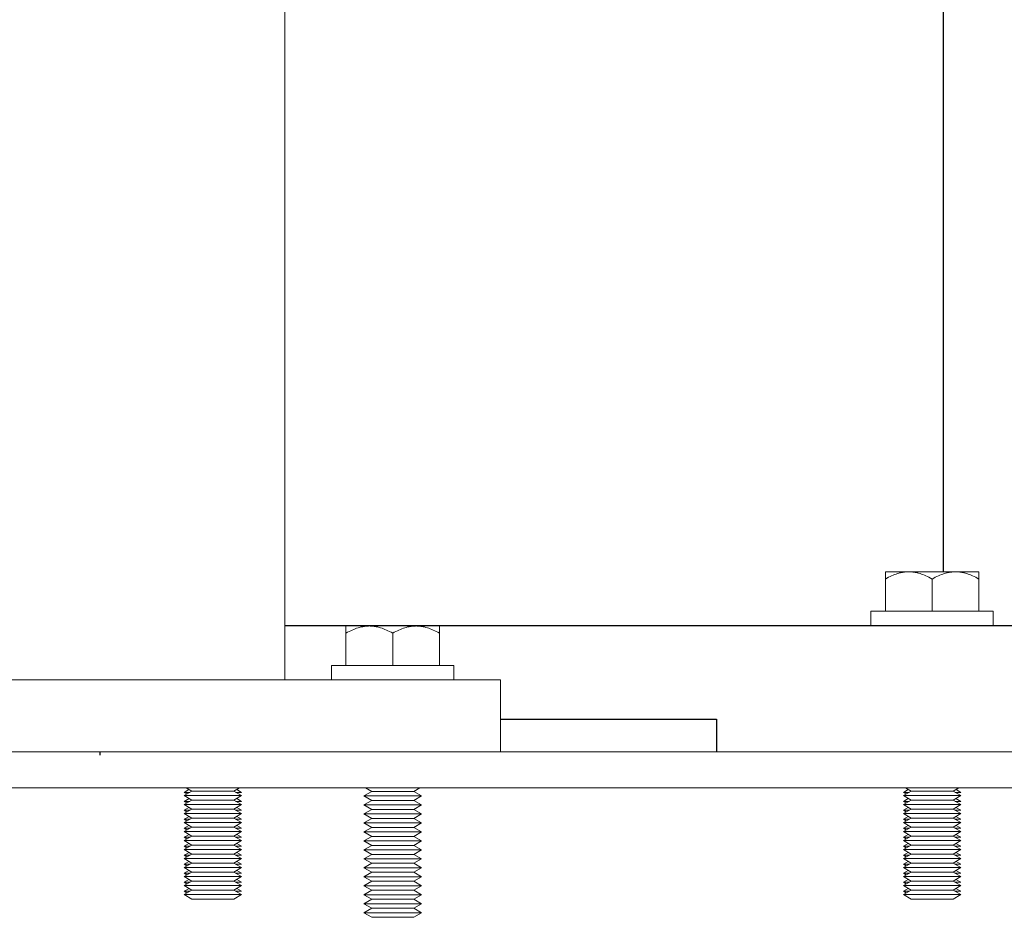
# Model space of a CAD drawing. Units: millimetres. Extents: x -1256 to 1870, y 2527 to 7906.
# Drawn here: x -810 to -673, y 4826 to 4951 of the extents above; entities that cross this region are included whole.
import ezdxf

# ---------------------------------------------------------------- set-up
doc = ezdxf.new("R2010")
doc.units = ezdxf.units.MM
doc.layers.add('Make2D$Visible$Curves$0', color=254, linetype='Continuous', lineweight=0, true_color=0xbebebe)
doc.layers.add('Make2D$Visible$Curves$3DCPCOLOR254', color=7, linetype='Continuous', lineweight=0, true_color=0xd6d6d6)
doc.layers.add('Make2D$Visible$Curves$1', color=7, linetype='Continuous', true_color=0x000000)
doc.layers.add('Make2D$Visible$Curves$3', color=7, linetype='Continuous', true_color=0x000000)

msp = doc.modelspace()

# ---------------------------------------------------------------- linework, layer by layer
at = {"layer": 'Make2D$Visible$Curves$0'}
for points in [[(-773.45, 6229.21), (-773.45, 4859.21)], [(-883.45, 4859.21), (-743.45, 4859.21)], [(-743.45, 4859.21), (-743.45, 4849.21)], [(-743.45, 4849.21), (-883.45, 4849.21)]]:
    msp.add_lwpolyline(points, dxfattribs=at)
at = {"layer": 'Make2D$Visible$Curves$0', "color": 0}
for points in [[(-761.7, 4866.71), (-764.95, 4866.71)], [(-764.95, 4866.71), (-764.95, 4865.7)], [(-764.95, 4865.7), (-764.73, 4865.83), (-764.51, 4865.94), (-764.29, 4866.05), (-764.08, 4866.15), (-763.87, 4866.24), (-763.67, 4866.32), (-763.47, 4866.39), (-763.27, 4866.46), (-763.07, 4866.52), (-762.97, 4866.54), (-762.87, 4866.57), (-762.77, 4866.59), (-762.67, 4866.61), (-762.58, 4866.63), (-762.48, 4866.64), (-762.38, 4866.66), (-762.28, 4866.67), (-762.19, 4866.68), (-762.09, 4866.69), (-761.99, 4866.7), (-761.9, 4866.7), (-761.8, 4866.7), (-761.7, 4866.71)], [(-758.45, 4866.71), (-761.7, 4866.71)], [(-761.7, 4866.71), (-761.6, 4866.7), (-761.5, 4866.7), (-761.41, 4866.7), (-761.31, 4866.69), (-761.21, 4866.68), (-761.12, 4866.67), (-761.02, 4866.66), (-760.92, 4866.64), (-760.82, 4866.63), (-760.73, 4866.61), (-760.63, 4866.59), (-760.53, 4866.57), (-760.43, 4866.54), (-760.33, 4866.52), (-760.13, 4866.46), (-759.93, 4866.39), (-759.73, 4866.32), (-759.53, 4866.24), (-759.32, 4866.15), (-759.11, 4866.05), (-758.89, 4865.94), (-758.67, 4865.83), (-758.45, 4865.7)], [(-755.2, 4866.71), (-758.45, 4866.71)], [(-758.45, 4865.7), (-758.23, 4865.83), (-758.01, 4865.94), (-757.79, 4866.05), (-757.58, 4866.15), (-757.37, 4866.24), (-757.17, 4866.32), (-756.97, 4866.39), (-756.77, 4866.46), (-756.57, 4866.52), (-756.47, 4866.54), (-756.37, 4866.57), (-756.27, 4866.59), (-756.17, 4866.61), (-756.08, 4866.63), (-755.98, 4866.64), (-755.88, 4866.66), (-755.78, 4866.67), (-755.69, 4866.68), (-755.59, 4866.69), (-755.49, 4866.7), (-755.4, 4866.7), (-755.3, 4866.7), (-755.2, 4866.71)], [(-751.95, 4866.71), (-755.2, 4866.71)], [(-755.2, 4866.71), (-755.1, 4866.7), (-755, 4866.7), (-754.91, 4866.7), (-754.81, 4866.69), (-754.71, 4866.68), (-754.62, 4866.67), (-754.52, 4866.66), (-754.42, 4866.64), (-754.32, 4866.63), (-754.23, 4866.61), (-754.13, 4866.59), (-754.03, 4866.57), (-753.93, 4866.54), (-753.83, 4866.52), (-753.63, 4866.46), (-753.43, 4866.39), (-753.23, 4866.32), (-753.03, 4866.24), (-752.82, 4866.15), (-752.61, 4866.05), (-752.39, 4865.94), (-752.17, 4865.83), (-751.95, 4865.7)], [(-751.95, 4865.7), (-751.95, 4866.71)], [(-764.95, 4861.21), (-764.95, 4865.7)], [(-758.45, 4861.21), (-758.45, 4865.7)], [(-751.95, 4865.7), (-751.95, 4861.21)], [(-766.95, 4861.21), (-749.95, 4861.21)], [(-766.95, 4859.21), (-766.95, 4861.21)], [(-749.95, 4861.21), (-749.95, 4859.21)], [(-762.45, 4843.08), (-761.37, 4843.71)], [(-761.37, 4843.71), (-762.23, 4844.21)], [(-758.45, 4843.71), (-761.37, 4843.71)], [(-755.53, 4843.71), (-758.45, 4843.71)], [(-754.67, 4844.21), (-755.53, 4843.71)], [(-755.53, 4843.71), (-754.45, 4843.08)], [(-761.37, 4842.46), (-762.45, 4843.08)], [(-758.45, 4843.08), (-762.45, 4843.08)], [(-762.45, 4841.83), (-761.37, 4842.46)], [(-758.45, 4842.46), (-761.37, 4842.46)], [(-754.45, 4843.08), (-758.45, 4843.08)], [(-755.53, 4842.46), (-758.45, 4842.46)], [(-754.45, 4843.08), (-755.53, 4842.46)], [(-755.53, 4842.46), (-754.45, 4841.83)], [(-761.37, 4841.21), (-762.45, 4841.83)], [(-758.45, 4841.83), (-762.45, 4841.83)], [(-762.45, 4840.58), (-761.37, 4841.21)], [(-761.37, 4839.96), (-762.45, 4840.58)], [(-758.45, 4840.58), (-762.45, 4840.58)], [(-758.45, 4841.21), (-761.37, 4841.21)], [(-754.45, 4841.83), (-758.45, 4841.83)], [(-755.53, 4841.21), (-758.45, 4841.21)], [(-754.45, 4840.58), (-758.45, 4840.58)], [(-754.45, 4841.83), (-755.53, 4841.21)], [(-755.53, 4841.21), (-754.45, 4840.58)], [(-754.45, 4840.58), (-755.53, 4839.96)], [(-762.45, 4839.33), (-761.37, 4839.96)], [(-761.37, 4838.71), (-762.45, 4839.33)], [(-758.45, 4839.33), (-762.45, 4839.33)], [(-758.45, 4839.96), (-761.37, 4839.96)], [(-755.53, 4839.96), (-758.45, 4839.96)], [(-754.45, 4839.33), (-758.45, 4839.33)], [(-755.53, 4839.96), (-754.45, 4839.33)], [(-754.45, 4839.33), (-755.53, 4838.71)], [(-762.45, 4838.08), (-761.37, 4838.71)], [(-761.37, 4837.46), (-762.45, 4838.08)], [(-758.45, 4838.08), (-762.45, 4838.08)], [(-758.45, 4838.71), (-761.37, 4838.71)], [(-755.53, 4838.71), (-758.45, 4838.71)], [(-754.45, 4838.08), (-758.45, 4838.08)], [(-755.53, 4838.71), (-754.45, 4838.08)], [(-754.45, 4838.08), (-755.53, 4837.46)], [(-762.45, 4836.83), (-761.37, 4837.46)], [(-761.37, 4836.21), (-762.45, 4836.83)], [(-758.45, 4836.83), (-762.45, 4836.83)], [(-758.45, 4837.46), (-761.37, 4837.46)], [(-755.53, 4837.46), (-758.45, 4837.46)], [(-754.45, 4836.83), (-758.45, 4836.83)], [(-755.53, 4837.46), (-754.45, 4836.83)], [(-754.45, 4836.83), (-755.53, 4836.21)], [(-762.45, 4835.58), (-761.37, 4836.21)], [(-761.37, 4834.96), (-762.45, 4835.58)], [(-758.45, 4835.58), (-762.45, 4835.58)], [(-758.45, 4836.21), (-761.37, 4836.21)], [(-755.53, 4836.21), (-758.45, 4836.21)], [(-754.45, 4835.58), (-758.45, 4835.58)], [(-755.53, 4836.21), (-754.45, 4835.58)], [(-754.45, 4835.58), (-755.53, 4834.96)], [(-762.45, 4834.33), (-761.37, 4834.96)], [(-761.37, 4833.71), (-762.45, 4834.33)], [(-758.45, 4834.33), (-762.45, 4834.33)], [(-762.45, 4833.08), (-761.37, 4833.71)], [(-758.45, 4834.96), (-761.37, 4834.96)], [(-758.45, 4833.71), (-761.37, 4833.71)], [(-755.53, 4834.96), (-758.45, 4834.96)], [(-754.45, 4834.33), (-758.45, 4834.33)], [(-755.53, 4833.71), (-758.45, 4833.71)], [(-755.53, 4834.96), (-754.45, 4834.33)], [(-754.45, 4834.33), (-755.53, 4833.71)], [(-755.53, 4833.71), (-754.45, 4833.08)], [(-761.37, 4832.46), (-762.45, 4833.08)], [(-758.45, 4833.08), (-762.45, 4833.08)], [(-762.45, 4831.83), (-761.37, 4832.46)], [(-758.45, 4832.46), (-761.37, 4832.46)], [(-754.45, 4833.08), (-758.45, 4833.08)], [(-755.53, 4832.46), (-758.45, 4832.46)], [(-754.45, 4833.08), (-755.53, 4832.46)], [(-755.53, 4832.46), (-754.45, 4831.83)], [(-761.37, 4831.21), (-762.45, 4831.83)], [(-758.45, 4831.83), (-762.45, 4831.83)], [(-762.45, 4830.58), (-761.37, 4831.21)], [(-758.45, 4831.21), (-761.37, 4831.21)], [(-754.45, 4831.83), (-758.45, 4831.83)], [(-755.53, 4831.21), (-758.45, 4831.21)], [(-754.45, 4831.83), (-755.53, 4831.21)], [(-755.53, 4831.21), (-754.45, 4830.58)], [(-761.37, 4829.96), (-762.45, 4830.58)], [(-758.45, 4830.58), (-762.45, 4830.58)], [(-762.45, 4829.33), (-761.37, 4829.96)], [(-758.45, 4829.96), (-761.37, 4829.96)], [(-754.45, 4830.58), (-758.45, 4830.58)], [(-755.53, 4829.96), (-758.45, 4829.96)], [(-754.45, 4830.58), (-755.53, 4829.96)], [(-755.53, 4829.96), (-754.45, 4829.33)], [(-761.37, 4828.71), (-762.45, 4829.33)], [(-758.45, 4829.33), (-762.45, 4829.33)], [(-762.45, 4828.08), (-761.37, 4828.71)], [(-758.45, 4828.71), (-761.37, 4828.71)], [(-754.45, 4829.33), (-758.45, 4829.33)], [(-755.53, 4828.71), (-758.45, 4828.71)], [(-754.45, 4829.33), (-755.53, 4828.71)], [(-755.53, 4828.71), (-754.45, 4828.08)], [(-761.37, 4827.46), (-762.45, 4828.08)], [(-758.45, 4828.08), (-762.45, 4828.08)], [(-762.45, 4826.83), (-761.37, 4827.46)], [(-761.37, 4826.21), (-762.45, 4826.83)], [(-758.45, 4826.83), (-762.45, 4826.83)], [(-758.45, 4827.46), (-761.37, 4827.46)], [(-754.45, 4828.08), (-758.45, 4828.08)], [(-755.53, 4827.46), (-758.45, 4827.46)], [(-754.45, 4826.83), (-758.45, 4826.83)], [(-754.45, 4828.08), (-755.53, 4827.46)], [(-755.53, 4827.46), (-754.45, 4826.83)], [(-754.45, 4826.83), (-755.53, 4826.21)], [(-758.45, 4826.21), (-761.37, 4826.21)], [(-755.53, 4826.21), (-758.45, 4826.21)]]:
    msp.add_lwpolyline(points, dxfattribs=at)
at = {"layer": 'Make2D$Visible$Curves$1', "color": 251, "true_color": 0x545454}
for points in [[(-667.73, 4866.75), (-773.45, 4866.75)], [(-743.45, 4853.75), (-713.45, 4853.75)], [(-713.45, 4853.75), (-713.45, 4849.21)], [(-799.17, 4849.21), (-799.17, 4848.75)]]:
    msp.add_lwpolyline(points, dxfattribs=at)
at = {"layer": 'Make2D$Visible$Curves$3', "color": 9, "true_color": 0xbbbbbb}
msp.add_lwpolyline([(-681.88, 4874.25), (-681.88, 5339.75)], dxfattribs=at)
at = {"layer": 'Make2D$Visible$Curves$3DCPCOLOR254', "color": 0}
for points in [[(-686.7, 4874.25), (-689.95, 4874.25)], [(-689.95, 4874.25), (-689.95, 4873.24)], [(-689.95, 4873.24), (-689.73, 4873.37), (-689.51, 4873.48), (-689.29, 4873.59), (-689.08, 4873.69), (-688.87, 4873.78), (-688.67, 4873.86), (-688.47, 4873.93), (-688.27, 4874), (-688.07, 4874.06), (-687.97, 4874.08), (-687.87, 4874.11), (-687.77, 4874.13), (-687.67, 4874.15), (-687.58, 4874.17), (-687.48, 4874.18), (-687.38, 4874.2), (-687.28, 4874.21), (-687.19, 4874.22), (-687.09, 4874.23), (-686.99, 4874.24), (-686.9, 4874.24), (-686.8, 4874.25), (-686.7, 4874.25)], [(-683.45, 4874.25), (-686.7, 4874.25)], [(-686.7, 4874.25), (-686.6, 4874.25), (-686.5, 4874.24), (-686.41, 4874.24), (-686.31, 4874.23), (-686.21, 4874.22), (-686.12, 4874.21), (-686.02, 4874.2), (-685.92, 4874.18), (-685.82, 4874.17), (-685.73, 4874.15), (-685.63, 4874.13), (-685.53, 4874.11), (-685.43, 4874.08), (-685.33, 4874.06), (-685.13, 4874), (-684.93, 4873.93), (-684.73, 4873.86), (-684.53, 4873.78), (-684.32, 4873.69), (-684.11, 4873.59), (-683.89, 4873.48), (-683.67, 4873.37), (-683.45, 4873.24)], [(-680.2, 4874.25), (-683.45, 4874.25)], [(-683.45, 4873.24), (-683.23, 4873.37), (-683.01, 4873.48), (-682.79, 4873.59), (-682.58, 4873.69), (-682.37, 4873.78), (-682.17, 4873.86), (-681.97, 4873.93), (-681.77, 4874), (-681.57, 4874.06), (-681.47, 4874.08), (-681.37, 4874.11), (-681.27, 4874.13), (-681.17, 4874.15), (-681.08, 4874.17), (-680.98, 4874.18), (-680.88, 4874.2), (-680.78, 4874.21), (-680.69, 4874.22), (-680.59, 4874.23), (-680.49, 4874.24), (-680.4, 4874.24), (-680.3, 4874.25), (-680.2, 4874.25)], [(-676.95, 4874.25), (-680.2, 4874.25)], [(-680.2, 4874.25), (-680.1, 4874.25), (-680, 4874.24), (-679.91, 4874.24), (-679.81, 4874.23), (-679.71, 4874.22), (-679.62, 4874.21), (-679.52, 4874.2), (-679.42, 4874.18), (-679.32, 4874.17), (-679.23, 4874.15), (-679.13, 4874.13), (-679.03, 4874.11), (-678.93, 4874.08), (-678.83, 4874.06), (-678.63, 4874), (-678.43, 4873.93), (-678.23, 4873.86), (-678.03, 4873.78), (-677.82, 4873.69), (-677.61, 4873.59), (-677.39, 4873.48), (-677.17, 4873.37), (-676.95, 4873.24)], [(-676.95, 4873.24), (-676.95, 4874.25)], [(-689.95, 4868.75), (-689.95, 4873.24)], [(-683.45, 4868.75), (-683.45, 4873.24)], [(-676.95, 4873.24), (-676.95, 4868.75)], [(-691.95, 4868.75), (-674.95, 4868.75)], [(-691.95, 4866.75), (-691.95, 4868.75)], [(-674.95, 4868.75), (-674.95, 4866.75)], [(-787.45, 4843.58), (-786.77, 4843.98)], [(-787.45, 4843.12), (-786.37, 4843.75)], [(-787.05, 4843.35), (-787.45, 4843.58)], [(-786.66, 4843.58), (-787.45, 4843.58)], [(-786.37, 4843.75), (-787.16, 4844.2)], [(-783.45, 4843.75), (-786.37, 4843.75)], [(-780.53, 4843.75), (-783.45, 4843.75)], [(-779.74, 4844.21), (-780.53, 4843.75)], [(-780.53, 4843.75), (-779.45, 4843.12)], [(-779.45, 4843.58), (-780.25, 4843.58)], [(-780.14, 4843.98), (-779.45, 4843.58)], [(-687.45, 4843.58), (-686.76, 4843.98)], [(-687.45, 4843.12), (-686.37, 4843.75)], [(-687.05, 4843.35), (-687.45, 4843.58)], [(-686.66, 4843.58), (-687.45, 4843.58)], [(-686.37, 4843.75), (-687.16, 4844.21)], [(-683.45, 4843.75), (-686.37, 4843.75)], [(-680.53, 4843.75), (-683.45, 4843.75)], [(-679.74, 4844.21), (-680.53, 4843.75)], [(-680.53, 4843.75), (-679.45, 4843.12)], [(-679.45, 4843.58), (-680.25, 4843.58)], [(-680.13, 4843.98), (-679.45, 4843.58)], [(-786.37, 4842.5), (-787.45, 4843.12)], [(-783.45, 4843.12), (-787.45, 4843.12)], [(-787.45, 4842.33), (-786.76, 4842.73)], [(-787.45, 4841.87), (-786.37, 4842.5)], [(-787.05, 4842.1), (-787.45, 4842.33)], [(-786.65, 4842.33), (-787.45, 4842.33)], [(-783.45, 4842.5), (-786.37, 4842.5)], [(-779.45, 4843.12), (-783.45, 4843.12)], [(-780.53, 4842.5), (-783.45, 4842.5)], [(-779.45, 4843.12), (-780.53, 4842.5)], [(-780.53, 4842.5), (-779.45, 4841.87)], [(-779.45, 4842.33), (-780.25, 4842.33)], [(-780.14, 4842.73), (-779.45, 4842.33)], [(-686.37, 4842.5), (-687.45, 4843.12)], [(-683.45, 4843.12), (-687.45, 4843.12)], [(-687.45, 4842.33), (-686.77, 4842.73)], [(-687.45, 4841.87), (-686.37, 4842.5)], [(-687.05, 4842.1), (-687.45, 4842.33)], [(-686.65, 4842.33), (-687.45, 4842.33)], [(-683.45, 4842.5), (-686.37, 4842.5)], [(-679.45, 4843.12), (-683.45, 4843.12)], [(-680.53, 4842.5), (-683.45, 4842.5)], [(-679.45, 4843.12), (-680.53, 4842.5)], [(-680.53, 4842.5), (-679.45, 4841.87)], [(-679.45, 4842.33), (-680.25, 4842.33)], [(-680.14, 4842.73), (-679.45, 4842.33)], [(-786.37, 4841.25), (-787.45, 4841.87)], [(-783.45, 4841.87), (-787.45, 4841.87)], [(-787.45, 4841.08), (-786.77, 4841.48)], [(-787.45, 4840.62), (-786.37, 4841.25)], [(-787.05, 4840.85), (-787.45, 4841.08)], [(-786.65, 4841.08), (-787.45, 4841.08)], [(-786.37, 4840), (-787.45, 4840.62)], [(-783.45, 4840.62), (-787.45, 4840.62)], [(-783.45, 4841.25), (-786.37, 4841.25)], [(-779.45, 4841.87), (-783.45, 4841.87)], [(-780.53, 4841.25), (-783.45, 4841.25)], [(-779.45, 4840.62), (-783.45, 4840.62)], [(-779.45, 4841.87), (-780.53, 4841.25)], [(-780.53, 4841.25), (-779.45, 4840.62)], [(-779.45, 4840.62), (-780.53, 4840)], [(-779.45, 4841.08), (-780.25, 4841.08)], [(-780.14, 4841.48), (-779.45, 4841.08)], [(-686.37, 4841.25), (-687.45, 4841.87)], [(-683.45, 4841.87), (-687.45, 4841.87)], [(-687.45, 4841.08), (-686.76, 4841.48)], [(-687.45, 4840.62), (-686.37, 4841.25)], [(-687.05, 4840.85), (-687.45, 4841.08)], [(-686.66, 4841.08), (-687.45, 4841.08)], [(-686.37, 4840), (-687.45, 4840.62)], [(-683.45, 4840.62), (-687.45, 4840.62)], [(-683.45, 4841.25), (-686.37, 4841.25)], [(-679.45, 4841.87), (-683.45, 4841.87)], [(-680.53, 4841.25), (-683.45, 4841.25)], [(-679.45, 4840.62), (-683.45, 4840.62)], [(-679.45, 4841.87), (-680.53, 4841.25)], [(-680.53, 4841.25), (-679.45, 4840.62)], [(-679.45, 4840.62), (-680.53, 4840)], [(-679.45, 4841.08), (-680.25, 4841.08)], [(-680.14, 4841.48), (-679.45, 4841.08)], [(-787.45, 4839.83), (-786.76, 4840.23)], [(-787.45, 4839.37), (-786.37, 4840)], [(-787.05, 4839.6), (-787.45, 4839.83)], [(-786.66, 4839.83), (-787.45, 4839.83)], [(-786.37, 4838.75), (-787.45, 4839.37)], [(-783.45, 4839.37), (-787.45, 4839.37)], [(-783.45, 4840), (-786.37, 4840)], [(-780.53, 4840), (-783.45, 4840)], [(-779.45, 4839.37), (-783.45, 4839.37)], [(-780.53, 4840), (-779.45, 4839.37)], [(-779.45, 4839.37), (-780.53, 4838.75)], [(-779.45, 4839.83), (-780.25, 4839.83)], [(-780.14, 4840.23), (-779.45, 4839.83)], [(-687.45, 4839.83), (-686.77, 4840.23)], [(-687.45, 4839.37), (-686.37, 4840)], [(-687.05, 4839.6), (-687.45, 4839.83)], [(-686.66, 4839.83), (-687.45, 4839.83)], [(-686.37, 4838.75), (-687.45, 4839.37)], [(-683.45, 4839.37), (-687.45, 4839.37)], [(-683.45, 4840), (-686.37, 4840)], [(-680.53, 4840), (-683.45, 4840)], [(-679.45, 4839.37), (-683.45, 4839.37)], [(-680.53, 4840), (-679.45, 4839.37)], [(-679.45, 4839.37), (-680.53, 4838.75)], [(-679.45, 4839.83), (-680.25, 4839.83)], [(-680.14, 4840.23), (-679.45, 4839.83)], [(-787.45, 4838.58), (-786.77, 4838.98)], [(-787.45, 4838.12), (-786.37, 4838.75)], [(-787.05, 4838.35), (-787.45, 4838.58)], [(-786.66, 4838.58), (-787.45, 4838.58)], [(-786.37, 4837.5), (-787.45, 4838.12)], [(-783.45, 4838.12), (-787.45, 4838.12)], [(-783.45, 4838.75), (-786.37, 4838.75)], [(-780.53, 4838.75), (-783.45, 4838.75)], [(-779.45, 4838.12), (-783.45, 4838.12)], [(-780.53, 4838.75), (-779.45, 4838.12)], [(-779.45, 4838.12), (-780.53, 4837.5)], [(-779.45, 4838.58), (-780.25, 4838.58)], [(-780.14, 4838.98), (-779.45, 4838.58)], [(-687.45, 4838.58), (-686.76, 4838.98)], [(-687.45, 4838.12), (-686.37, 4838.75)], [(-687.05, 4838.35), (-687.45, 4838.58)], [(-686.66, 4838.58), (-687.45, 4838.58)], [(-686.37, 4837.5), (-687.45, 4838.12)], [(-683.45, 4838.12), (-687.45, 4838.12)], [(-683.45, 4838.75), (-686.37, 4838.75)], [(-680.53, 4838.75), (-683.45, 4838.75)], [(-679.45, 4838.12), (-683.45, 4838.12)], [(-680.53, 4838.75), (-679.45, 4838.12)], [(-679.45, 4838.12), (-680.53, 4837.5)], [(-679.45, 4838.58), (-680.25, 4838.58)], [(-680.13, 4838.98), (-679.45, 4838.58)], [(-787.45, 4837.33), (-786.76, 4837.73)], [(-787.45, 4836.87), (-786.37, 4837.5)], [(-787.05, 4837.1), (-787.45, 4837.33)], [(-786.65, 4837.33), (-787.45, 4837.33)], [(-786.37, 4836.25), (-787.45, 4836.87)], [(-783.45, 4836.87), (-787.45, 4836.87)], [(-787.45, 4836.08), (-786.77, 4836.48)], [(-783.45, 4837.5), (-786.37, 4837.5)], [(-780.53, 4837.5), (-783.45, 4837.5)], [(-779.45, 4836.87), (-783.45, 4836.87)], [(-780.53, 4837.5), (-779.45, 4836.87)], [(-779.45, 4836.87), (-780.53, 4836.25)], [(-779.45, 4837.33), (-780.25, 4837.33)], [(-780.14, 4837.73), (-779.45, 4837.33)], [(-780.14, 4836.48), (-779.45, 4836.08)], [(-687.45, 4837.33), (-686.77, 4837.73)], [(-687.45, 4836.87), (-686.37, 4837.5)], [(-687.05, 4837.1), (-687.45, 4837.33)], [(-686.65, 4837.33), (-687.45, 4837.33)], [(-686.37, 4836.25), (-687.45, 4836.87)], [(-683.45, 4836.87), (-687.45, 4836.87)], [(-687.45, 4836.08), (-686.76, 4836.48)], [(-683.45, 4837.5), (-686.37, 4837.5)], [(-680.53, 4837.5), (-683.45, 4837.5)], [(-679.45, 4836.87), (-683.45, 4836.87)], [(-680.53, 4837.5), (-679.45, 4836.87)], [(-679.45, 4836.87), (-680.53, 4836.25)], [(-679.45, 4837.33), (-680.25, 4837.33)], [(-680.14, 4837.73), (-679.45, 4837.33)], [(-680.14, 4836.48), (-679.45, 4836.08)], [(-787.45, 4835.62), (-786.37, 4836.25)], [(-787.05, 4835.85), (-787.45, 4836.08)], [(-786.65, 4836.08), (-787.45, 4836.08)], [(-786.37, 4835), (-787.45, 4835.62)], [(-783.45, 4835.62), (-787.45, 4835.62)], [(-787.45, 4834.83), (-786.76, 4835.23)], [(-783.45, 4836.25), (-786.37, 4836.25)], [(-780.53, 4836.25), (-783.45, 4836.25)], [(-779.45, 4835.62), (-783.45, 4835.62)], [(-780.53, 4836.25), (-779.45, 4835.62)], [(-779.45, 4835.62), (-780.53, 4835)], [(-779.45, 4836.08), (-780.25, 4836.08)], [(-780.14, 4835.23), (-779.45, 4834.83)], [(-687.45, 4835.62), (-686.37, 4836.25)], [(-687.05, 4835.85), (-687.45, 4836.08)], [(-686.66, 4836.08), (-687.45, 4836.08)], [(-686.37, 4835), (-687.45, 4835.62)], [(-683.45, 4835.62), (-687.45, 4835.62)], [(-687.45, 4834.83), (-686.77, 4835.23)], [(-683.45, 4836.25), (-686.37, 4836.25)], [(-680.53, 4836.25), (-683.45, 4836.25)], [(-679.45, 4835.62), (-683.45, 4835.62)], [(-680.53, 4836.25), (-679.45, 4835.62)], [(-679.45, 4835.62), (-680.53, 4835)], [(-679.45, 4836.08), (-680.25, 4836.08)], [(-680.14, 4835.23), (-679.45, 4834.83)], [(-787.45, 4834.37), (-786.37, 4835)], [(-787.05, 4834.6), (-787.45, 4834.83)], [(-786.66, 4834.83), (-787.45, 4834.83)], [(-786.37, 4833.75), (-787.45, 4834.37)], [(-783.45, 4834.37), (-787.45, 4834.37)], [(-787.45, 4833.58), (-786.77, 4833.98)], [(-787.45, 4833.12), (-786.37, 4833.75)], [(-783.45, 4835), (-786.37, 4835)], [(-783.45, 4833.75), (-786.37, 4833.75)], [(-780.53, 4835), (-783.45, 4835)], [(-779.45, 4834.37), (-783.45, 4834.37)], [(-780.53, 4833.75), (-783.45, 4833.75)], [(-780.53, 4835), (-779.45, 4834.37)], [(-779.45, 4834.37), (-780.53, 4833.75)], [(-780.53, 4833.75), (-779.45, 4833.12)], [(-779.45, 4834.83), (-780.25, 4834.83)], [(-780.14, 4833.98), (-779.45, 4833.58)], [(-687.45, 4834.37), (-686.37, 4835)], [(-687.05, 4834.6), (-687.45, 4834.83)], [(-686.66, 4834.83), (-687.45, 4834.83)], [(-686.37, 4833.75), (-687.45, 4834.37)], [(-683.45, 4834.37), (-687.45, 4834.37)], [(-687.45, 4833.58), (-686.76, 4833.98)], [(-687.45, 4833.12), (-686.37, 4833.75)], [(-683.45, 4835), (-686.37, 4835)], [(-683.45, 4833.75), (-686.37, 4833.75)], [(-680.53, 4835), (-683.45, 4835)], [(-679.45, 4834.37), (-683.45, 4834.37)], [(-680.53, 4833.75), (-683.45, 4833.75)], [(-680.53, 4835), (-679.45, 4834.37)], [(-679.45, 4834.37), (-680.53, 4833.75)], [(-680.53, 4833.75), (-679.45, 4833.12)], [(-679.45, 4834.83), (-680.25, 4834.83)], [(-680.13, 4833.98), (-679.45, 4833.58)], [(-787.05, 4833.35), (-787.45, 4833.58)], [(-786.66, 4833.58), (-787.45, 4833.58)], [(-786.37, 4832.5), (-787.45, 4833.12)], [(-783.45, 4833.12), (-787.45, 4833.12)], [(-787.45, 4832.33), (-786.77, 4832.73)], [(-787.45, 4831.87), (-786.37, 4832.5)], [(-787.05, 4832.1), (-787.45, 4832.33)], [(-786.65, 4832.33), (-787.45, 4832.33)], [(-783.45, 4832.5), (-786.37, 4832.5)], [(-779.45, 4833.12), (-783.45, 4833.12)], [(-780.53, 4832.5), (-783.45, 4832.5)], [(-779.45, 4833.12), (-780.53, 4832.5)], [(-780.53, 4832.5), (-779.45, 4831.87)], [(-779.45, 4833.58), (-780.25, 4833.58)], [(-779.45, 4832.33), (-780.25, 4832.33)], [(-780.13, 4832.73), (-779.45, 4832.33)], [(-687.05, 4833.35), (-687.45, 4833.58)], [(-686.66, 4833.58), (-687.45, 4833.58)], [(-686.37, 4832.5), (-687.45, 4833.12)], [(-683.45, 4833.12), (-687.45, 4833.12)], [(-687.45, 4832.33), (-686.77, 4832.73)], [(-687.45, 4831.87), (-686.37, 4832.5)], [(-687.05, 4832.1), (-687.45, 4832.33)], [(-686.65, 4832.33), (-687.45, 4832.33)], [(-683.45, 4832.5), (-686.37, 4832.5)], [(-679.45, 4833.12), (-683.45, 4833.12)], [(-680.53, 4832.5), (-683.45, 4832.5)], [(-679.45, 4833.12), (-680.53, 4832.5)], [(-680.53, 4832.5), (-679.45, 4831.87)], [(-679.45, 4833.58), (-680.25, 4833.58)], [(-679.45, 4832.33), (-680.25, 4832.33)], [(-680.14, 4832.73), (-679.45, 4832.33)], [(-786.37, 4831.25), (-787.45, 4831.87)], [(-783.45, 4831.87), (-787.45, 4831.87)], [(-787.45, 4831.08), (-786.77, 4831.48)], [(-787.45, 4830.62), (-786.37, 4831.25)], [(-787.05, 4830.85), (-787.45, 4831.08)], [(-786.65, 4831.08), (-787.45, 4831.08)], [(-783.45, 4831.25), (-786.37, 4831.25)], [(-779.45, 4831.87), (-783.45, 4831.87)], [(-780.53, 4831.25), (-783.45, 4831.25)], [(-779.45, 4831.87), (-780.53, 4831.25)], [(-780.53, 4831.25), (-779.45, 4830.62)], [(-779.45, 4831.08), (-780.25, 4831.08)], [(-780.14, 4831.48), (-779.45, 4831.08)], [(-686.37, 4831.25), (-687.45, 4831.87)], [(-683.45, 4831.87), (-687.45, 4831.87)], [(-687.45, 4831.08), (-686.76, 4831.48)], [(-687.45, 4830.62), (-686.37, 4831.25)], [(-687.05, 4830.85), (-687.45, 4831.08)], [(-686.66, 4831.08), (-687.45, 4831.08)], [(-683.45, 4831.25), (-686.37, 4831.25)], [(-679.45, 4831.87), (-683.45, 4831.87)], [(-680.53, 4831.25), (-683.45, 4831.25)], [(-679.45, 4831.87), (-680.53, 4831.25)], [(-680.53, 4831.25), (-679.45, 4830.62)], [(-679.45, 4831.08), (-680.24, 4831.08)], [(-680.14, 4831.48), (-679.45, 4831.08)], [(-786.37, 4830), (-787.45, 4830.62)], [(-783.45, 4830.62), (-787.45, 4830.62)], [(-787.45, 4829.83), (-786.76, 4830.23)], [(-787.45, 4829.37), (-786.37, 4830)], [(-787.05, 4829.6), (-787.45, 4829.83)], [(-786.66, 4829.83), (-787.45, 4829.83)], [(-783.45, 4830), (-786.37, 4830)], [(-779.45, 4830.62), (-783.45, 4830.62)], [(-780.53, 4830), (-783.45, 4830)], [(-779.45, 4830.62), (-780.53, 4830)], [(-780.53, 4830), (-779.45, 4829.37)], [(-779.45, 4829.83), (-780.25, 4829.83)], [(-780.14, 4830.23), (-779.45, 4829.83)], [(-686.37, 4830), (-687.45, 4830.62)], [(-683.45, 4830.62), (-687.45, 4830.62)], [(-687.45, 4829.83), (-686.77, 4830.23)], [(-687.45, 4829.37), (-686.37, 4830)], [(-687.05, 4829.6), (-687.45, 4829.83)], [(-686.66, 4829.83), (-687.45, 4829.83)], [(-683.45, 4830), (-686.37, 4830)], [(-679.45, 4830.62), (-683.45, 4830.62)], [(-680.53, 4830), (-683.45, 4830)], [(-679.45, 4830.62), (-680.53, 4830)], [(-680.53, 4830), (-679.45, 4829.37)], [(-679.45, 4829.83), (-680.25, 4829.83)], [(-680.14, 4830.23), (-679.45, 4829.83)], [(-783.45, 4829.37), (-787.45, 4829.37)], [(-786.37, 4828.75), (-787.45, 4829.37)], [(-783.45, 4828.75), (-786.37, 4828.75)], [(-779.45, 4829.37), (-783.45, 4829.37)], [(-780.53, 4828.75), (-783.45, 4828.75)], [(-779.45, 4829.37), (-780.53, 4828.75)], [(-683.45, 4829.37), (-687.45, 4829.37)], [(-686.37, 4828.75), (-687.45, 4829.37)], [(-683.45, 4828.75), (-686.37, 4828.75)], [(-679.45, 4829.37), (-683.45, 4829.37)], [(-680.53, 4828.75), (-683.45, 4828.75)], [(-679.45, 4829.37), (-680.53, 4828.75)]]:
    msp.add_lwpolyline(points, dxfattribs=at)
at = {"layer": 'Make2D$Visible$Curves$3DCPCOLOR254'}
for points in [[(-743.45, 4849.21), (-587.45, 4849.21)], [(-878.45, 4844.21), (-588.45, 4844.21)]]:
    msp.add_lwpolyline(points, dxfattribs=at)

doc.saveas('drawing.dxf')
